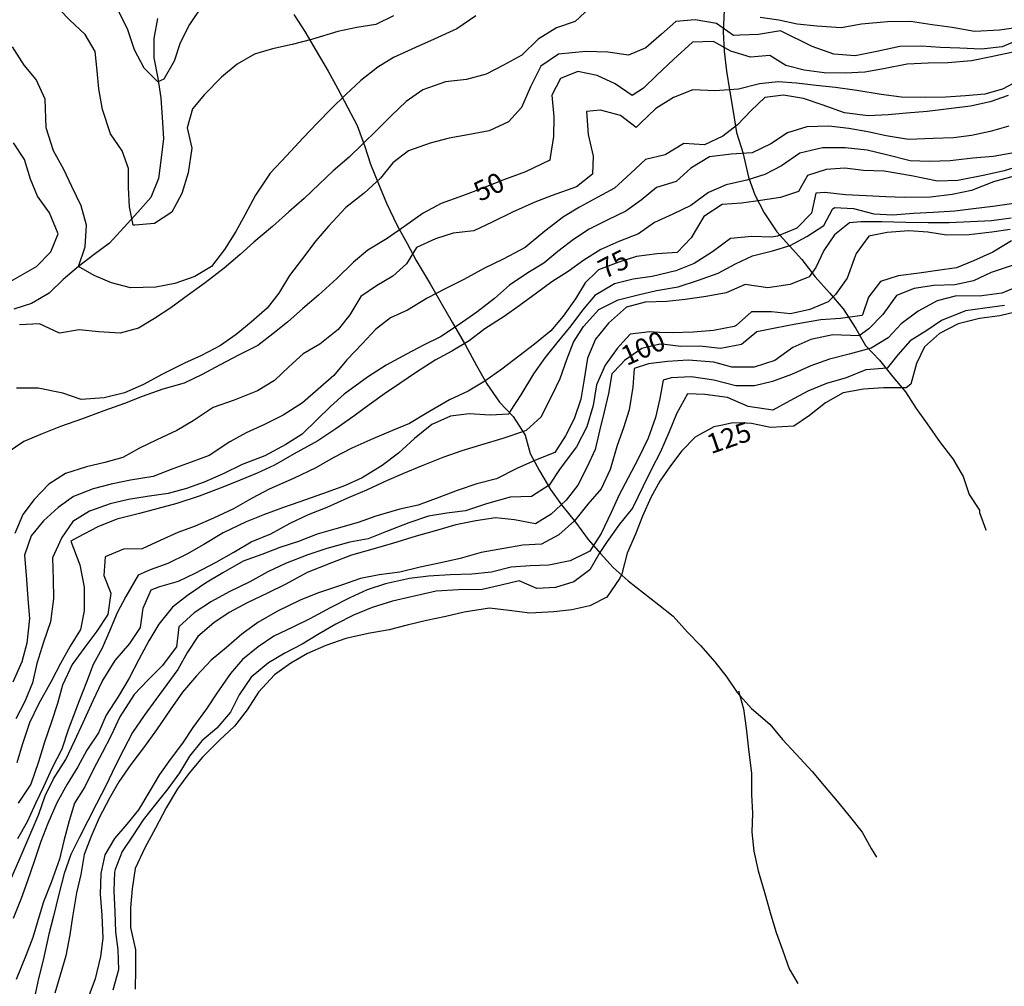
# Model space of a CAD drawing. Extents: x 347721 to 354420, y 7188109 to 7192172.
# Drawn here: x 348465 to 348841, y 7188903 to 7189272 of the extents above; entities that cross this region are included whole.
import ezdxf

# ---------------------------------------------------------------- set-up
doc = ezdxf.new("R2010")
doc.units = 0
doc.header["$MEASUREMENT"] = 0
doc.layers.add('18', color=5, linetype='CONTINUOUS')
doc.layers.add('COTAS', color=1, linetype='CONTINUOUS')
doc.styles.get("Standard").update_dxf_attribs({"font": 'romans.shx'})

msp = doc.modelspace()

# ---------------------------------------------------------------- linework, layer by layer
at = {"layer": '18'}
for points in [[(348733.85, 7189275.67), (348733.52, 7189267.41), (348733.82, 7189260.05), (348734.76, 7189252.44), (348735.83, 7189245.21), (348737.15, 7189237.73), (348738.6, 7189228.98), (348740.94, 7189221.37), (348743.16, 7189211.99), (348745.61, 7189205.28), (348749.09, 7189198.32), (348753.96, 7189191.11), (348758.82, 7189185.81), (348763.43, 7189180.51), (348768.55, 7189173.94), (348774.05, 7189167.88), (348779.3, 7189161.69), (348784.05, 7189154.23), (348787.77, 7189147.78), (348793.14, 7189142.1), (348798.26, 7189135.78), (348803, 7189130.1), (348807.11, 7189123.78), (348811.34, 7189117.84), (348816.21, 7189110.76), (348821.07, 7189104.57), (348825.06, 7189097.74), (348827.26, 7189090.89), (348831.24, 7189084.95), (348831.24, 7189084.06), (348833.7, 7189077.48), (348833.83, 7189077.48)], [(348517.72, 7189272.53), (348516.25, 7189264.9), (348516.3, 7189257.41), (348517.74, 7189249.67), (348518.94, 7189242.19), (348519.49, 7189234.7), (348519.93, 7189226.71), (348519.09, 7189219.34), (348518, 7189211.46), (348515.12, 7189204.2), (348510.21, 7189198.59), (348504.91, 7189192.84), (348499.36, 7189186.84), (348493.55, 7189182.48), (348487.48, 7189177.87), (348481.67, 7189172.89), (348476.37, 7189167.65), (348469.54, 7189163.8), (348462.83, 7189161.59)], [(348569.65, 7189274), (348573.89, 7189267.55), (348578.25, 7189260.09), (348582.75, 7189252.37), (348586.48, 7189245.66), (348590.2, 7189238.7), (348593.81, 7189231.62), (348596.78, 7189223.64), (348598.98, 7189216.92), (348601.69, 7189210.08), (348605.05, 7189201.98), (348609.04, 7189193.5), (348612.9, 7189186.67), (348616.37, 7189180.21), (348621.63, 7189171.23), (348625.74, 7189164.15), (348630.11, 7189156.68), (348635.12, 7189147.83), (348639.36, 7189140.11), (348643.35, 7189133.15), (348648.09, 7189126.2), (348653.33, 7189120.65), (348657.95, 7189113.57), (348659.9, 7189106.6), (348663.38, 7189099.89), (348667.61, 7189092.81), (348671.84, 7189086.99), (348677.09, 7189080.42), (348681.96, 7189073.72), (348686.7, 7189068.42), (348691.56, 7189063.12), (348697.18, 7189057.95), (348703.05, 7189053.42), (348708.92, 7189048.88), (348714.41, 7189044.47), (348719.91, 7189038.41), (348724.77, 7189033.37), (348730.27, 7189027.05), (348734.88, 7189021.24), (348738.86, 7189015.43), (348744.23, 7189009.24), (348751.26, 7189003.32), (348756.12, 7188997.51), (348761.36, 7188991.83), (348767.38, 7188985.26), (348771.98, 7188979.83), (348776.98, 7188973.9), (348782.1, 7188967.71), (348786.45, 7188962.15), (348789.92, 7188955.95), (348791.97, 7188952.54)], [(348739.36, 7189016.07), (348741.18, 7189009.22), (348742.25, 7189001.86), (348743.19, 7188993.74), (348744.27, 7188984.48), (348744.32, 7188976.48), (348744.62, 7188969.38), (348744.41, 7188962.14), (348745.22, 7188954.91), (348746.8, 7188947.43), (348749.13, 7188939.57), (348751.61, 7188930.57), (348753.68, 7188923.85), (348756.27, 7188916.89), (348758.6, 7188910.05), (348761.94, 7188904.35)]]:
    msp.add_lwpolyline(points, dxfattribs=at)
at = {"layer": 'COTAS'}
for points in [[(348607.76, 7189273.48, 30), (348600.92, 7189270.13, 30), (348593.69, 7189269.07, 30), (348586.46, 7189267.5, 30), (348576.45, 7189264.52, 30), (348569.09, 7189262.57, 30), (348561.48, 7189260.87, 30), (348554.64, 7189258.92, 30), (348548.06, 7189255.07, 30), (348542.13, 7189250.08, 30), (348535.56, 7189243.44, 30), (348531.03, 7189238.08, 30), (348529.04, 7189230.83, 30), (348530.75, 7189222.97, 30), (348529.41, 7189213.56, 30), (348526.92, 7189205.67, 30), (348523.16, 7189198.67, 30), (348516.46, 7189194.31, 30), (348508.97, 7189193.63, 30), (348508.33, 7189193.62, 30), (348507.02, 7189200.6, 30), (348506.59, 7189207.96, 30), (348506.54, 7189215.32, 30), (348504.21, 7189222.04, 30), (348499.72, 7189228.48, 30), (348496.74, 7189237.73, 30), (348495.29, 7189245.6, 30), (348494.61, 7189252.57, 30), (348493.93, 7189259.93, 30), (348490.08, 7189266.38, 30), (348484.07, 7189271.93, 30), (348477.04, 7189279.25, 30)], [(348682.54, 7189276.49, 40), (348676.98, 7189271.37, 40), (348669.89, 7189268.92, 40), (348662.93, 7189264.56, 40), (348656.62, 7189258.55, 40), (348649.66, 7189254.7, 40), (348643.08, 7189251.23, 40), (348635.6, 7189249.15, 40), (348627.48, 7189248.33, 40), (348618.86, 7189245.23, 40), (348612.54, 7189240.88, 40), (348606.99, 7189235.51, 40), (348601.31, 7189229.89, 40), (348595.89, 7189224.52, 40), (348590.84, 7189219.54, 40), (348584.65, 7189214.42, 40), (348579.35, 7189209.31, 40), (348573.67, 7189203.81, 40), (348567.73, 7189198.7, 40), (348561.55, 7189193.2, 40), (348554.48, 7189187.19, 40), (348549.17, 7189182.45, 40), (348543.11, 7189177.21, 40), (348535.91, 7189171.71, 40), (348529.46, 7189167.09, 40), (348522.76, 7189162.1, 40), (348516.57, 7189158, 40), (348510.37, 7189154.4, 40), (348503.4, 7189152.46, 40), (348495.27, 7189152.91, 40), (348487.77, 7189153.75, 40), (348480.28, 7189152.44, 40), (348472.64, 7189156.07, 40), (348465.02, 7189155.64, 40)], [(348534.62, 7189277.12, 25), (348529.82, 7189270.24, 25), (348526.3, 7189263.24, 25), (348524.04, 7189256.25, 25), (348520.13, 7189249.38, 25), (348517.73, 7189248.35, 25), (348512.62, 7189253.54, 25), (348508.91, 7189260.5, 25), (348506.34, 7189268.11, 25), (348503, 7189274.95, 25)], [(348639.12, 7189273.55, 35), (348631.92, 7189268.55, 35), (348623.18, 7189264.56, 35), (348616.09, 7189261.47, 35), (348607.73, 7189257.61, 35), (348601.66, 7189253.88, 35), (348595.22, 7189248.77, 35), (348589.54, 7189243.52, 35), (348583.99, 7189238.16, 35), (348578.69, 7189232.66, 35), (348573.26, 7189226.92, 35), (348566.83, 7189220.15, 35), (348560.65, 7189213.51, 35), (348554.99, 7189205.09, 35), (348551.1, 7189197.7, 35), (348547.59, 7189191.2, 35), (348543.19, 7189184.32, 35), (348538.28, 7189177.94, 35), (348531.96, 7189174.09, 35), (348524.23, 7189171.38, 35), (348517, 7189169.94, 35), (348507.35, 7189169.75, 35), (348500.1, 7189171.61, 35), (348493.47, 7189174.48, 35), (348487.48, 7189177.87, 35), (348490.1, 7189185.38, 35), (348490.55, 7189193.64, 35), (348488.6, 7189200.99, 35), (348485, 7189208.46, 35), (348481.91, 7189214.91, 35), (348478.05, 7189222, 35), (348475.2, 7189230.74, 35), (348474.75, 7189241.66, 35), (348471.39, 7189249.25, 35), (348466.79, 7189254.68, 35), (348462.3, 7189261.64, 35)], [(348847.45, 7189264.83, 45), (348839.86, 7189261.61, 45), (348831.99, 7189260.8, 45), (348823.73, 7189261.13, 45), (348816.36, 7189261.46, 45), (348808.99, 7189261.92, 45), (348800.87, 7189261.75, 45), (348792.12, 7189259.91, 45), (348783.87, 7189258.21, 45), (348775.74, 7189258.92, 45), (348767.47, 7189261.79, 45), (348755.36, 7189267.81, 45), (348746.99, 7189266.36, 45), (348739.88, 7189266.06, 45), (348737.47, 7189266.04, 45), (348730.96, 7189270.57, 45), (348722.82, 7189271.92, 45), (348715.46, 7189271.36, 45), (348709.91, 7189266.5, 45), (348703.97, 7189261.26, 45), (348697.39, 7189258.43, 45), (348689.51, 7189259.65, 45), (348681.12, 7189259.85, 45), (348670.71, 7189258.89, 45), (348663.89, 7189254.28, 45), (348660, 7189246.38, 45), (348656.5, 7189238.49, 45), (348651.58, 7189233, 45), (348644.24, 7189229.65, 45), (348636.12, 7189228.08, 45), (348628.89, 7189226.89, 45), (348621.66, 7189224.94, 45), (348613.43, 7189221.96, 45), (348607.49, 7189217.48, 45), (348602.7, 7189211.61, 45), (348596.52, 7189205.86, 45), (348589.57, 7189200.36, 45), (348582.88, 7189193.33, 45), (348578.09, 7189187.72, 45), (348572.55, 7189180.44, 45), (348568.02, 7189174.45, 45), (348564, 7189167.69, 45), (348559.47, 7189161.95, 45), (348553.41, 7189156.71, 45), (348547.72, 7189151.97, 45), (348541.65, 7189147.75, 45), (348534.44, 7189143.89, 45), (348527.98, 7189141.06, 45), (348519.63, 7189136.82, 45), (348512.29, 7189132.83, 45), (348505.07, 7189129.74, 45), (348497.34, 7189127.79, 45), (348488.58, 7189127.1, 45), (348481.58, 7189129.59, 45), (348472.17, 7189131.44, 45), (348463.91, 7189131.51, 45)], [(348846.03, 7189269.01, 40), (348838.92, 7189268.08, 40), (348829.4, 7189267.51, 40), (348820.88, 7189268.98, 40), (348813.26, 7189270.08, 40), (348805, 7189271.29, 40), (348796.11, 7189271.24, 40), (348786.21, 7189270.29, 40), (348778.47, 7189268.97, 40), (348769.19, 7189269.54, 40), (348761.7, 7189270.26, 40), (348754.7, 7189271.86, 40), (348747.58, 7189272.84, 40)], [(348845.25, 7189259.94, 50), (348835.73, 7189257.87, 50), (348828.25, 7189256.31, 50), (348819.23, 7189255.51, 50), (348811.74, 7189255.48, 50), (348803.61, 7189255.06, 50), (348794.6, 7189253.25, 50), (348787.49, 7189251.95, 50), (348780, 7189251.66, 50), (348772, 7189251.75, 50), (348764.37, 7189252.73, 50), (348757.38, 7189254.61, 50), (348751.27, 7189258.39, 50), (348743.9, 7189257.72, 50), (348736.4, 7189259.97, 50), (348729.78, 7189263.75, 50), (348721.78, 7189263.46, 50), (348714.56, 7189256.83, 50), (348708.11, 7189250.84, 50), (348703.05, 7189245.86, 50), (348698.75, 7189243.05, 50), (348692.25, 7189247.59, 50), (348685.38, 7189250.74, 50), (348678, 7189252.23, 50), (348671.41, 7189249.53, 50), (348668.14, 7189243.17, 50), (348668.81, 7189234.92, 50), (348668.71, 7189227.43, 50), (348667.48, 7189219.43, 50), (348667.35, 7189218.41, 50), (348658.1, 7189213.93, 50), (348649.37, 7189210.85, 50), (348649.35, 7189210.85, 50), (348640.73, 7189207.38, 50), (348637.09, 7189205.99, 50), (348634.01, 7189204.81, 50), (348625.89, 7189201.86, 50), (348619.05, 7189198.27, 50), (348612.08, 7189193.29, 50), (348605.24, 7189188.56, 50), (348597.9, 7189184.09, 50), (348592.45, 7189179.49, 50), (348586.13, 7189173.37, 50), (348579.05, 7189167, 50), (348573.1, 7189161.89, 50), (348567.28, 7189156.66, 50), (348561.71, 7189152.19, 50), (348555.88, 7189147.72, 50), (348548.79, 7189144.14, 50), (348541.31, 7189140.3, 50), (348534.72, 7189136.71, 50), (348527.88, 7189133.38, 50), (348519.76, 7189131.06, 50), (348511.77, 7189128.36, 50), (348505.05, 7189125.67, 50), (348497.18, 7189122.84, 50), (348489.07, 7189119.76, 50), (348480.7, 7189116.8, 50), (348473.72, 7189114.11, 50), (348466.62, 7189111.15, 50), (348460.29, 7189106.81, 50)], [(348848.19, 7189249.86, 55), (348840.09, 7189245.49, 55), (348833.24, 7189243.67, 55), (348825.88, 7189242.99, 55), (348818.39, 7189242.43, 55), (348810.65, 7189242.38, 55), (348801.5, 7189242.45, 55), (348793.75, 7189243.54, 55), (348784.47, 7189245.01, 55), (348776.33, 7189246.1, 55), (348768.96, 7189246.94, 55), (348761.46, 7189247.78, 55), (348754.47, 7189248.38, 55), (348747.37, 7189247.57, 55), (348739.38, 7189245.49, 55), (348730.37, 7189244.92, 55), (348721.86, 7189245.25, 55), (348714.51, 7189242.28, 55), (348707.81, 7189238.18, 55), (348701.75, 7189232.43, 55), (348700.23, 7189230.89, 55), (348694.36, 7189235.43, 55), (348686.73, 7189237.54, 55), (348681.27, 7189236.99, 55), (348681.96, 7189228.24, 55), (348683.92, 7189220, 55), (348683.59, 7189213.14, 55), (348677.52, 7189208.28, 55), (348668.27, 7189204.92, 55), (348661.56, 7189202.46, 55), (348653.08, 7189198.6, 55), (348645.36, 7189194.74, 55), (348638.39, 7189191.52, 55), (348630.52, 7189190.59, 55), (348623.68, 7189188.38, 55), (348616.46, 7189185.16, 55), (348612.69, 7189178.92, 55), (348607.39, 7189174.19, 55), (348601.19, 7189170.47, 55), (348595.25, 7189166.49, 55), (348590.98, 7189159.48, 55), (348586.57, 7189153.87, 55), (348579.62, 7189148.24, 55), (348573.3, 7189144.52, 55), (348567.74, 7189139.66, 55), (348562.31, 7189134.42, 55), (348555.86, 7189130.44, 55), (348546.87, 7189126.96, 55), (348538.89, 7189124.11, 55), (348531.3, 7189118.99, 55), (348524.98, 7189115.27, 55), (348517.38, 7189111.79, 55), (348510.8, 7189108.57, 55), (348504.47, 7189104.98, 55), (348497.62, 7189103.16, 55), (348490.52, 7189101.46, 55), (348482.54, 7189098.87, 55), (348476.22, 7189094.9, 55), (348470.67, 7189089.02, 55), (348466.26, 7189083.28, 55), (348463.26, 7189076.02, 55)], [(348842.26, 7189243.09, 60), (348835.29, 7189240.63, 60), (348827.81, 7189239.06, 60), (348818.55, 7189237.86, 60), (348811.32, 7189237.05, 60), (348803.45, 7189236.37, 60), (348796.47, 7189235.69, 60), (348788.85, 7189235.39, 60), (348779.82, 7189236.47, 60), (348771.3, 7189239.59, 60), (348764.17, 7189241.96, 60), (348756.54, 7189243.18, 60), (348749.31, 7189242.38, 60), (348744.13, 7189237.39, 60), (348738.96, 7189231.9, 60), (348733.4, 7189227.55, 60), (348726.31, 7189224.33, 60), (348718.43, 7189224.79, 60), (348711.35, 7189220.42, 60), (348703.87, 7189218.73, 60), (348698.19, 7189213.49, 60), (348692, 7189207.73, 60), (348685.68, 7189204.27, 60), (348678.72, 7189200.54, 60), (348672.52, 7189196.82, 60), (348665.44, 7189191.31, 60), (348657.99, 7189185.17, 60), (348649.51, 7189180.68, 60), (348642.42, 7189177.2, 60), (348634.58, 7189172.96, 60), (348627.61, 7189169.49, 60), (348620.53, 7189165.77, 60), (348613.06, 7189161.27, 60), (348606.61, 7189158.31, 60), (348600.79, 7189153.83, 60), (348595.88, 7189148.47, 60), (348589.95, 7189142.34, 60), (348584.91, 7189136.34, 60), (348578.97, 7189131.1, 60), (348573.04, 7189125.85, 60), (348565.58, 7189121.24, 60), (348558.49, 7189117.64, 60), (348551.52, 7189114.42, 60), (348545.32, 7189110.95, 60), (348537.36, 7189105.82, 60), (348530.52, 7189103.24, 60), (348523.55, 7189100.66, 60), (348515.95, 7189097.81, 60), (348507.32, 7189096.36, 60), (348499.96, 7189094.92, 60), (348493.12, 7189093.1, 60), (348485.65, 7189090.13, 60), (348479.83, 7189085.91, 60), (348474.15, 7189080.92, 60), (348469.49, 7189075.18, 60), (348466.87, 7189067.8, 60), (348467.69, 7189058.53, 60), (348468.25, 7189051.17, 60), (348468.81, 7189043.68, 60), (348467.85, 7189034.16, 60), (348465.87, 7189027.16, 60), (348462.49, 7189019.39, 60)], [(348842.47, 7189231.41, 65), (348835.37, 7189229.33, 65), (348828.27, 7189227.89, 65), (348821.29, 7189226.96, 65), (348813.54, 7189226.66, 65), (348804.15, 7189226.34, 65), (348795.63, 7189227.69, 65), (348788.63, 7189229.29, 65), (348781.39, 7189230.52, 65), (348773.76, 7189231.36, 65), (348765.38, 7189231.18, 65), (348758.03, 7189228.85, 65), (348751.71, 7189224.62, 65), (348744.49, 7189221.27, 65), (348736.5, 7189220.71, 65), (348728.25, 7189219.77, 65), (348721.16, 7189215.41, 65), (348715.48, 7189210.29, 65), (348708, 7189207.96, 65), (348702.19, 7189203.23, 65), (348696.38, 7189199, 65), (348689.42, 7189195.66, 65), (348682.33, 7189192.18, 65), (348676.39, 7189188.21, 65), (348670.45, 7189183.6, 65), (348665.02, 7189179.12, 65), (348658.94, 7189175.53, 65), (348651.99, 7189170.79, 65), (348646.18, 7189165.67, 65), (348639.48, 7189160.43, 65), (348632.78, 7189155.81, 65), (348625.58, 7189151.07, 65), (348619.12, 7189147.85, 65), (348612.67, 7189144.39, 65), (348604.95, 7189140.27, 65), (348597.74, 7189135.66, 65), (348588.89, 7189129.25, 65), (348583.71, 7189124.52, 65), (348578.54, 7189119.54, 65), (348572.86, 7189113.92, 65), (348566.67, 7189109.94, 65), (348558.57, 7189105.7, 65), (348549.95, 7189102.35, 65), (348542.74, 7189098.75, 65), (348535.52, 7189095.65, 65), (348528.68, 7189093.2, 65), (348521.7, 7189091.25, 65), (348513.71, 7189090.18, 65), (348506.61, 7189088.99, 65), (348499.63, 7189087.3, 65), (348491.78, 7189084.58, 65), (348485.33, 7189080.61, 65), (348481.18, 7189074.49, 65), (348477.67, 7189066.72, 65), (348477.85, 7189058.6, 65), (348478.03, 7189051.23, 65), (348476.82, 7189042.34, 65), (348474.2, 7189034.58, 65), (348471.59, 7189026.44, 65), (348469.98, 7189019.06, 65), (348467.11, 7189011.93, 65), (348463.6, 7189005.31, 65)], [(348461.74, 7189172.25, 40), (348471.48, 7189177.9, 40), (348477.03, 7189183.52, 40), (348479.78, 7189190.4, 40), (348476.43, 7189198.37, 40), (348471.94, 7189204.69, 40), (348469.23, 7189211.15, 40), (348466.89, 7189218.75, 40), (348462.79, 7189225.08, 40)], [(348844.31, 7189221.26, 70), (348836.45, 7189219.82, 70), (348828.7, 7189219.26, 70), (348820.08, 7189218.19, 70), (348812.2, 7189217.89, 70), (348804.84, 7189218.22, 70), (348795.8, 7189220.45, 70), (348788.43, 7189222.31, 70), (348780.04, 7189223.14, 70), (348771.4, 7189223.09, 70), (348762.78, 7189221.13, 70), (348755.7, 7189216.26, 70), (348749.37, 7189212.92, 70), (348742.53, 7189210.85, 70), (348734.67, 7189209.02, 70), (348727.83, 7189206.06, 70), (348721.13, 7189201.19, 70), (348714.29, 7189197.84, 70), (348707.33, 7189194.63, 70), (348701.14, 7189190.4, 70), (348693.66, 7189187.43, 70), (348686.82, 7189184.34, 70), (348680.25, 7189180.36, 70), (348674.31, 7189176.01, 70), (348668.11, 7189172.03, 70), (348662.3, 7189167.68, 70), (348655.6, 7189162.94, 70), (348649.91, 7189158.84, 70), (348642.57, 7189154.1, 70), (348636.51, 7189149.49, 70), (348629.93, 7189145.64, 70), (348623.6, 7189142.17, 70), (348616.52, 7189137.55, 70), (348610.07, 7189133.32, 70), (348604.26, 7189129.35, 70), (348598.44, 7189125.12, 70), (348592.63, 7189120.77, 70), (348585.68, 7189116.03, 70), (348578.85, 7189111.42, 70), (348569.86, 7189106.41, 70), (348562.27, 7189102.17, 70), (348555.69, 7189099.08, 70), (348549.23, 7189096.37, 70), (348542.64, 7189093.67, 70), (348533.52, 7189090.31, 70), (348525.03, 7189087.46, 70), (348517.93, 7189085.64, 70), (348510.83, 7189083.69, 70), (348502.21, 7189081.48, 70), (348494.86, 7189078.64, 70), (348487.14, 7189074.53, 70), (348484.61, 7189073.11, 70), (348487.98, 7189064.12, 70), (348489.68, 7189055.62, 70), (348489.74, 7189046.61, 70), (348488.26, 7189039.49, 70), (348484.37, 7189033.12, 70), (348480.6, 7189026.49, 70), (348477.22, 7189019.87, 70), (348472.32, 7189010.95, 70), (348468.81, 7189003.82, 70), (348466.07, 7188995.42, 70), (348463.96, 7188988.55, 70)], [(348847.72, 7189216.54, 75), (348840.62, 7189214.35, 75), (348833.26, 7189212.67, 75), (348822.98, 7189210.72, 75), (348815.24, 7189210.43, 75), (348805.32, 7189212.42, 75), (348794.9, 7189214.28, 75), (348787.02, 7189214.5, 75), (348779.9, 7189215.35, 75), (348772.79, 7189214.94, 75), (348765.69, 7189212.62, 75), (348762.16, 7189206.52, 75), (348755.31, 7189204.2, 75), (348747.69, 7189203.02, 75), (348740.46, 7189202.1, 75), (348733.09, 7189201.56, 75), (348726.13, 7189196.96, 75), (348721.21, 7189188.82, 75), (348715.9, 7189183.21, 75), (348708.28, 7189182.67, 75), (348700.41, 7189181.74, 75), (348697.25, 7189180.72, 75), (348693.69, 7189179.56, 75), (348685.95, 7189176.6, 75), (348685.02, 7189175.71, 75), (348680.77, 7189171.63, 75), (348677.11, 7189165.52, 75), (348672.44, 7189158.9, 75), (348667.76, 7189153.29, 75), (348661.43, 7189148.31, 75), (348655.48, 7189143.72, 75), (348649.03, 7189138.74, 75), (348642.57, 7189134.14, 75), (348636.23, 7189130.3, 75), (348629.01, 7189126.97, 75), (348620.52, 7189122.11, 75), (348613.81, 7189118.02, 75), (348607.34, 7189115.32, 75), (348599.86, 7189112.12, 75), (348591.75, 7189108.53, 75), (348584.65, 7189104.94, 75), (348578.06, 7189101.11, 75), (348569.57, 7189097.01, 75), (348560.31, 7189092.9, 75), (348553.72, 7189089.57, 75), (348546.63, 7189085.48, 75), (348539.02, 7189081.89, 75), (348532.05, 7189078.82, 75), (348525.45, 7189076.37, 75), (348518.74, 7189073.43, 75), (348511.76, 7189070.22, 75), (348504.65, 7189070.06, 75), (348497.68, 7189067.11, 75), (348497.2, 7189060, 75), (348499.9, 7189053.29, 75), (348498.66, 7189045.16, 75), (348494.5, 7189038.79, 75), (348489.95, 7189032.68, 75), (348485.15, 7189026.05, 75), (348481.38, 7189018.17, 75), (348479.5, 7189011.18, 75), (348477.25, 7189004.18, 75), (348474.61, 7188996.43, 75), (348472.23, 7188988.93, 75), (348469.35, 7188980.41, 75), (348464.55, 7188973.15, 75)], [(348845.89, 7189212.77, 80), (348836.64, 7189210.17, 80), (348828.15, 7189206.82, 80), (348820.79, 7189205.37, 80), (348812.55, 7189204.31, 80), (348802.64, 7189204.24, 80), (348795.53, 7189204.45, 80), (348788.03, 7189204.78, 80), (348780.16, 7189205.24, 80), (348772.28, 7189206.08, 80), (348768.85, 7189205.81, 80), (348767.12, 7189198.18, 80), (348761.57, 7189192.56, 80), (348754.23, 7189189.46, 80), (348751.94, 7189189.07, 80), (348744.45, 7189189.27, 80), (348736.32, 7189188.59, 80), (348729.37, 7189183.47, 80), (348722.42, 7189178.98, 80), (348715.45, 7189176.27, 80), (348706.32, 7189174.05, 80), (348699.09, 7189172.99, 80), (348691.99, 7189171.3, 80), (348684.53, 7189166.8, 80), (348679.86, 7189161.19, 80), (348675.33, 7189155.19, 80), (348670.04, 7189148.81, 80), (348665.38, 7189143.07, 80), (348661.1, 7189136.95, 80), (348656.33, 7189128.92, 80), (348652.18, 7189122.67, 80), (348651.68, 7189121.52, 80), (348644.57, 7189121.23, 80), (348636.56, 7189121.68, 80), (348629.46, 7189120.75, 80), (348622.37, 7189117.66, 80), (348615.67, 7189112.28, 80), (348609.61, 7189106.66, 80), (348603.42, 7189101.92, 80), (348595.7, 7189097.3, 80), (348588.99, 7189094.21, 80), (348582.41, 7189091.76, 80), (348572.02, 7189088.14, 80), (348565.3, 7189085.81, 80), (348558.46, 7189083.23, 80), (348551.49, 7189080.52, 80), (348542.76, 7189076.27, 80), (348535.29, 7189071.91, 80), (348528.84, 7189068.19, 80), (348521.63, 7189064.59, 80), (348514.91, 7189062.13, 80), (348510.23, 7189060.2, 80), (348505.58, 7189052.04, 80), (348502.32, 7189045.8, 80), (348499.32, 7189038.8, 80), (348496.57, 7189032.31, 80), (348493.18, 7189026.06, 80), (348490.55, 7189019.32, 80), (348487.81, 7189012.19, 80), (348483.56, 7189001.12, 80), (348481.2, 7188993.74, 80), (348477.31, 7188986.35, 80), (348474.18, 7188979.48, 80), (348471.17, 7188973.11, 80), (348467.92, 7188966.1, 80), (348464.28, 7188959.61, 80)], [(348461.46, 7188943.59, 85), (348465.21, 7188952.38, 85), (348469.47, 7188962.18, 85), (348472.34, 7188969.05, 85), (348474.84, 7188976.05, 85), (348477.97, 7188982.42, 85), (348482.75, 7188989.81, 85), (348486.13, 7188997.07, 85), (348489.26, 7189003.95, 85), (348493.14, 7189012.35, 85), (348496.52, 7189019.61, 85), (348501.55, 7189027.64, 85), (348507.09, 7189034.15, 85), (348511.12, 7189040.14, 85), (348512.21, 7189047.51, 85), (348515.22, 7189054.52, 85), (348518.51, 7189055.81, 85), (348525.73, 7189057.88, 85), (348532.06, 7189060.97, 85), (348540.04, 7189065.08, 85), (348546.74, 7189068.93, 85), (348553.45, 7189072.91, 85), (348560.92, 7189075.88, 85), (348568.26, 7189079.99, 85), (348575.22, 7189083.33, 85), (348582.44, 7189086.05, 85), (348590.29, 7189089.65, 85), (348597.51, 7189092.74, 85), (348605.11, 7189096.22, 85), (348611.69, 7189099.05, 85), (348618.41, 7189101.89, 85), (348626.64, 7189105.12, 85), (348633.86, 7189107.7, 85), (348640.96, 7189109.9, 85), (348649.58, 7189112.37, 85), (348657.81, 7189115.22, 85), (348658.45, 7189115.47, 85), (348664, 7189120.59, 85), (348668.14, 7189128.61, 85), (348671.27, 7189135.11, 85), (348673.89, 7189142.36, 85), (348676.39, 7189148.98, 85), (348680.16, 7189154.97, 85), (348686.09, 7189161.48, 85), (348693.43, 7189165.21, 85), (348701.03, 7189167.04, 85), (348708.01, 7189168.73, 85), (348716.25, 7189170.18, 85), (348724.11, 7189172.64, 85), (348731.59, 7189175.35, 85), (348738.17, 7189178.95, 85), (348744.62, 7189181.91, 85), (348752.23, 7189183.86, 85), (348759.07, 7189185.94, 85), (348765.4, 7189189.28, 85), (348771.85, 7189193.51, 85), (348775.24, 7189199.75, 85), (348776, 7189200.39, 85), (348783.24, 7189200.06, 85), (348791, 7189197.95, 85), (348798.24, 7189197.61, 85), (348806.11, 7189198.17, 85), (348813.6, 7189198.6, 85), (348821.85, 7189199.16, 85), (348828.96, 7189199.96, 85), (348836.32, 7189200.9, 85), (348844.31, 7189202.09, 85)], [(348843.33, 7189196.37, 90), (348835.85, 7189195.31, 90), (348827.85, 7189194.88, 90), (348819.72, 7189194.57, 90), (348811.72, 7189194.52, 90), (348803.21, 7189194.72, 90), (348793.94, 7189194.92, 90), (348785.94, 7189194.87, 90), (348781.62, 7189194.59, 90), (348775.94, 7189189.98, 90), (348771.91, 7189183.99, 90), (348768.78, 7189177.49, 90), (348766.27, 7189173.92, 90), (348759.05, 7189170.96, 90), (348750.55, 7189169.76, 90), (348741.9, 7189170.98, 90), (348734.56, 7189167.88, 90), (348726.95, 7189166.44, 90), (348718.95, 7189165.24, 90), (348711.97, 7189164.57, 90), (348703.72, 7189164.26, 90), (348696.62, 7189162.31, 90), (348689.68, 7189156.3, 90), (348684.76, 7189150.17, 90), (348681.76, 7189142.92, 90), (348680.42, 7189134.91, 90), (348679.2, 7189127.29, 90), (348676.58, 7189119.78, 90), (348673.32, 7189113.28, 90), (348669.3, 7189106.91, 90), (348661.82, 7189104.07, 90), (348654.73, 7189100.85, 90), (348647.01, 7189096.86, 90), (348639.53, 7189095.04, 90), (348631.93, 7189092.45, 90), (348624.96, 7189089.74, 90), (348617.11, 7189086.9, 90), (348610.13, 7189085.33, 90), (348601.01, 7189082.61, 90), (348594.16, 7189080.28, 90), (348585.67, 7189077.81, 90), (348578.57, 7189075.74, 90), (348571.48, 7189073.03, 90), (348564.38, 7189070.7, 90), (348557.42, 7189067.99, 90), (348550.32, 7189065.53, 90), (348542.6, 7189061.04, 90), (348536.03, 7189057.06, 90), (348529.07, 7189052.44, 90), (348523.39, 7189047.97, 90), (348518.22, 7189041.46, 90), (348514.33, 7189035.08, 90), (348510.56, 7189027.95, 90), (348506.8, 7189020.82, 90), (348502.78, 7189014.06, 90), (348498.13, 7189006.8, 90), (348495.13, 7189000.05, 90), (348490.72, 7188993.42, 90), (348487.21, 7188987.05, 90), (348483.19, 7188980.42, 90), (348479.3, 7188973.29, 90), (348475.8, 7188965.39, 90), (348473.17, 7188958.52, 90), (348470.56, 7188950.89, 90), (348468.07, 7188943.63, 90), (348465.7, 7188936.89, 90), (348462.57, 7188929.25, 90)], [(348842.98, 7189192.05, 95), (348836, 7189191, 95), (348827.37, 7189189.92, 95), (348818.61, 7189189.87, 95), (348811.49, 7189190.97, 95), (348804.25, 7189191.43, 95), (348796, 7189190.87, 95), (348789.02, 7189189.43, 95), (348784.24, 7189182.8, 95), (348783.49, 7189180.76, 95), (348780.75, 7189173.38, 95), (348776.34, 7189167.26, 95), (348773.57, 7189164.45, 95), (348766.47, 7189161.48, 95), (348759.12, 7189159.78, 95), (348751.87, 7189160.63, 95), (348744.26, 7189160.58, 95), (348738.45, 7189155.34, 95), (348737.69, 7189154.95, 95), (348729.82, 7189153.51, 95), (348722.08, 7189152.82, 95), (348713.96, 7189152.52, 95), (348709.13, 7189152.77, 95), (348705.19, 7189152.97, 95), (348703.49, 7189152.75, 95), (348697.96, 7189152.03, 95), (348695.36, 7189149.21, 95), (348693.04, 7189146.67, 95), (348692.38, 7189145.74, 95), (348688.51, 7189140.29, 95), (348685.13, 7189132.78, 95), (348683.91, 7189124.9, 95), (348681.43, 7189116.76, 95), (348677.54, 7189109.12, 95), (348671.24, 7189100.83, 95), (348667.09, 7189094.45, 95), (348660.39, 7189090.22, 95), (348652.27, 7189089.91, 95), (348643.14, 7189087.32, 95), (348635.16, 7189084.73, 95), (348628.05, 7189083.79, 95), (348621.07, 7189082.61, 95), (348613.6, 7189080.15, 95), (348604.98, 7189076.79, 95), (348598.02, 7189073.96, 95), (348591.04, 7189072.77, 95), (348582.29, 7189070.3, 95), (348575.07, 7189067.97, 95), (348566.46, 7189064.62, 95), (348559.75, 7189061.4, 95), (348552.91, 7189057.55, 95), (348545.06, 7189053.82, 95), (348538.23, 7189050.09, 95), (348531.66, 7189045.73, 95), (348525.85, 7189040.49, 95), (348524.88, 7189032.87, 95), (348519.47, 7189025.59, 95), (348513.92, 7189020.1, 95), (348508.75, 7189014.61, 95), (348503.34, 7189006.07, 95), (348499.96, 7188998.94, 95), (348496.57, 7188992.44, 95), (348493.19, 7188986.2, 95), (348489.93, 7188979.45, 95), (348486.03, 7188973.2, 95), (348483.92, 7188966.46, 95), (348481.94, 7188958.83, 95), (348480.33, 7188951.84, 95), (348477.09, 7188942.93, 95), (348474.21, 7188935.55, 95), (348472.1, 7188928.8, 95), (348470.11, 7188921.94, 95), (348467.62, 7188915.32, 95), (348463.74, 7188905.9, 95)], [(348843.53, 7189187.7, 100), (348836.31, 7189183.36, 100), (348828.96, 7189180.02, 100), (348822.49, 7189177.33, 100), (348815.25, 7189176.41, 100), (348808.27, 7189175.36, 100), (348800.28, 7189174.31, 100), (348793.43, 7189172.12, 100), (348788.88, 7189166.14, 100), (348786.62, 7189159.4, 100), (348786.37, 7189159.14, 100), (348778.25, 7189158.09, 100), (348770.75, 7189157.55, 100), (348761.23, 7189155.86, 100), (348753.37, 7189154.3, 100), (348746.26, 7189153, 100), (348740.44, 7189148.15, 100), (348732.44, 7189146.59, 100), (348724.56, 7189147.45, 100), (348717.32, 7189147.42, 100), (348711.17, 7189148.07, 100), (348709.32, 7189148.27, 100), (348702.47, 7189146.59, 100), (348695.88, 7189141.99, 100), (348694.59, 7189140.66, 100), (348690.95, 7189136.89, 100), (348689.71, 7189129.4, 100), (348688.09, 7189122.41, 100), (348686.34, 7189115.16, 100), (348684.6, 7189108.05, 100), (348681.45, 7189101.18, 100), (348678.05, 7189094.43, 100), (348673.63, 7189088.7, 100), (348667.81, 7189083.47, 100), (348661.86, 7189079.76, 100), (348653.85, 7189081.25, 100), (348646.6, 7189081.98, 100), (348639.11, 7189080.93, 100), (348631.5, 7189079.38, 100), (348623.25, 7189076.93, 100), (348616.4, 7189075, 100), (348608.92, 7189072.68, 100), (348601.56, 7189070.61, 100), (348591.67, 7189067.78, 100), (348584.44, 7189064.95, 100), (348574.8, 7189061.23, 100), (348566.57, 7189056.75, 100), (348559.59, 7189053.29, 100), (348551.86, 7189049.58, 100), (348545.02, 7189045.87, 100), (348539.19, 7189041.91, 100), (348532.99, 7189036.8, 100), (348529.08, 7189030.82, 100), (348525.43, 7189024.2, 100), (348521.26, 7189018.47, 100), (348517.09, 7189012.74, 100), (348512.55, 7189006.62, 100), (348508.13, 7189000.13, 100), (348504.73, 7188993.51, 100), (348501.45, 7188987.03, 100), (348498.18, 7188980.28, 100), (348494.4, 7188972.9, 100), (348491.13, 7188966.42, 100), (348487.85, 7188960.18, 100), (348484.58, 7188953.57, 100), (348482.07, 7188946.32, 100), (348480.07, 7188938.44, 100), (348477.95, 7188930.05, 100), (348476.2, 7188923.19, 100), (348474.08, 7188913.28, 100), (348472.21, 7188906.29, 100), (348470.71, 7188899.17, 100)], [(348843.7, 7189178.22, 105), (348835.72, 7189175.63, 105), (348829.01, 7189172.41, 105), (348821.91, 7189170.85, 105), (348813.78, 7189170.67, 105), (348806.3, 7189169.48, 105), (348799.59, 7189166.77, 105), (348794.43, 7189159.63, 105), (348789, 7189154.13, 105), (348785.34, 7189151.44, 105), (348775.3, 7189151.76, 105), (348766.93, 7189150.06, 105), (348760.09, 7189146.97, 105), (348753.14, 7189141.97, 105), (348745.28, 7189139.51, 105), (348736.77, 7189139.46, 105), (348729.9, 7189141.44, 105), (348720.12, 7189142.14, 105), (348712.25, 7189141.71, 105), (348705.02, 7189140.78, 105), (348699.57, 7189138.97, 105), (348698.98, 7189131.85, 105), (348697.64, 7189123.21, 105), (348695.4, 7189116.34, 105), (348693.03, 7189109.6, 105), (348690.42, 7189100.44, 105), (348686.92, 7189093.05, 105), (348681.87, 7189087.18, 105), (348676.71, 7189080.93, 105), (348670.77, 7189075.56, 105), (348664.19, 7189071.96, 105), (348657.09, 7189071.54, 105), (348649.85, 7189070.35, 105), (348641.1, 7189068.77, 105), (348633.12, 7189066.56, 105), (348625.76, 7189064.86, 105), (348617.9, 7189063.16, 105), (348610.16, 7189061.34, 105), (348602.17, 7189060.27, 105), (348595.07, 7189058.83, 105), (348587.84, 7189056.37, 105), (348578.72, 7189053.27, 105), (348572.14, 7189050.56, 105), (348563.4, 7189046.44, 105), (348555.94, 7189042.08, 105), (348549.87, 7189037.59, 105), (348543.93, 7189032.61, 105), (348538.12, 7189027.74, 105), (348532.57, 7189021.74, 105), (348527.15, 7189015.49, 105), (348522.5, 7189008.73, 105), (348517.34, 7189001.2, 105), (348512.31, 7188994.32, 105), (348507.52, 7188987.94, 105), (348502.87, 7188981.31, 105), (348499.35, 7188975.06, 105), (348495.47, 7188967.55, 105), (348492.21, 7188960.16, 105), (348489.72, 7188953.55, 105), (348488.37, 7188945.92, 105), (348486.76, 7188938.93, 105), (348485.3, 7188929.9, 105), (348484.2, 7188922.91, 105), (348482.73, 7188914.91, 105), (348480.49, 7188907.53, 105), (348478.51, 7188900.66, 105)], [(348847.82, 7189171.01, 110), (348839.84, 7189167.66, 110), (348832.1, 7189166.72, 110), (348821.94, 7189166.53, 110), (348815.09, 7189164.84, 110), (348807.88, 7189160.85, 110), (348801.43, 7189155.99, 110), (348796.39, 7189150.62, 110), (348789.94, 7189146.78, 110), (348781.57, 7189144.44, 110), (348774.09, 7189142.49, 110), (348766.87, 7189140.03, 110), (348759.52, 7189136.68, 110), (348752.3, 7189133.97, 110), (348745.46, 7189132.4, 110), (348738.34, 7189132.36, 110), (348729.95, 7189134.59, 110), (348721.3, 7189135.8, 110), (348713.69, 7189135.37, 110), (348710.52, 7189134.47, 110), (348709.29, 7189127.48, 110), (348707.69, 7189120.23, 110), (348704.82, 7189112.47, 110), (348701.06, 7189104.57, 110), (348697.17, 7189097.31, 110), (348693.79, 7189090.81, 110), (348690.78, 7189084.06, 110), (348686.9, 7189076.04, 110), (348682.63, 7189069.28, 110), (348682.12, 7189069.03, 110), (348675.16, 7189065.68, 110), (348666.91, 7189063.98, 110), (348659.8, 7189063.68, 110), (348652.57, 7189063.25, 110), (348645.09, 7189061.3, 110), (348637.6, 7189060.49, 110), (348629.35, 7189060.31, 110), (348621.1, 7189059.75, 110), (348613.86, 7189058.82, 110), (348604.61, 7189056.86, 110), (348597.64, 7189054.53, 110), (348591.05, 7189051.57, 110), (348583.58, 7189047.71, 110), (348575.74, 7189043.47, 110), (348569.28, 7189040.26, 110), (348562.07, 7189036.91, 110), (348556.12, 7189032.81, 110), (348550.06, 7189027.95, 110), (348545.52, 7189022.59, 110), (348540.36, 7189015.19, 110), (348536.34, 7189009.2, 110), (348531.18, 7189002.05, 110), (348527.16, 7188996.06, 110), (348522.5, 7188989.81, 110), (348518.47, 7188984.07, 110), (348514.7, 7188977.95, 110), (348510.43, 7188970.69, 110), (348506.02, 7188965.2, 110), (348501.23, 7188959.71, 110), (348497.59, 7188953.47, 110), (348495.99, 7188946.35, 110), (348495.78, 7188938.48, 110), (348496.47, 7188930.48, 110), (348496.78, 7188921.72, 110), (348495.94, 7188914.73, 110), (348493.84, 7188906.22, 110), (348491.09, 7188898.71, 110)], [(348840.78, 7189163.05, 115), (348833.35, 7189162.04, 115), (348825.93, 7189161.02, 115), (348816.82, 7189157.31, 115), (348811.23, 7189153.51, 115), (348804.78, 7189149.54, 115), (348800.11, 7189144.17, 115), (348796.08, 7189139.07, 115), (348787.96, 7189138.51, 115), (348780.36, 7189135.41, 115), (348772.88, 7189133.21, 115), (348765.79, 7189130.37, 115), (348758.96, 7189126.65, 115), (348752.38, 7189123.05, 115), (348742.97, 7189124.51, 115), (348735.07, 7189127.89, 115), (348726.43, 7189129.11, 115), (348719.82, 7189129.32, 115), (348715.68, 7189121.68, 115), (348712.81, 7189114.8, 115), (348709.55, 7189107.16, 115), (348706.17, 7189100.54, 115), (348702.91, 7189094.04, 115), (348698.9, 7189085.77, 115), (348693.86, 7189079.64, 115), (348689.21, 7189073.01, 115), (348686.44, 7189068.8, 115), (348682.55, 7189062.17, 115), (348676.48, 7189057.57, 115), (348669.51, 7189055.49, 115), (348662.4, 7189055.06, 115), (348655.65, 7189057.94, 115), (348648.8, 7189056.37, 115), (348641.58, 7189054.68, 115), (348632.56, 7189054.62, 115), (348623.93, 7189054.06, 115), (348615.05, 7189051.97, 115), (348607.32, 7189050.27, 115), (348599.58, 7189047.81, 115), (348592.49, 7189044.85, 115), (348585.66, 7189041.5, 115), (348579.33, 7189037.78, 115), (348572.88, 7189033.8, 115), (348566.3, 7189030.46, 115), (348559.97, 7189026.74, 115), (348553.41, 7189021.24, 115), (348548.88, 7189014.48, 115), (348545.49, 7189007.86, 115), (348540.32, 7189001.86, 115), (348534.52, 7188997, 115), (348529.85, 7188991.13, 115), (348526.09, 7188984.75, 115), (348521.55, 7188978.63, 115), (348517.02, 7188972.89, 115), (348512.23, 7188966.89, 115), (348508.08, 7188960.65, 115), (348504.19, 7188954.78, 115), (348501.56, 7188947.91, 115), (348501.32, 7188946.89, 115), (348500.98, 7188939.78, 115), (348501.42, 7188931.78, 115), (348501.59, 7188924.17, 115), (348502.53, 7188917.19, 115), (348502.83, 7188909.57, 115), (348500.6, 7188901.81, 115)], [(348845.85, 7189160.71, 120), (348839, 7189159.02, 120), (348831.23, 7189158.06, 120), (348823.13, 7189156.03, 120), (348816.05, 7189152.32, 120), (348810.31, 7189147.26, 120), (348807.27, 7189140.85, 120), (348805.01, 7189133.03, 120), (348803.24, 7189131.62, 120), (348794.61, 7189131.57, 120), (348786.99, 7189131.14, 120), (348779.26, 7189129.69, 120), (348772.55, 7189125.84, 120), (348766.36, 7189121.11, 120), (348760.42, 7189117.01, 120), (348751.53, 7189116.44, 120), (348744.28, 7189118.05, 120), (348742.28, 7189118.11, 120), (348737.17, 7189118.26, 120), (348733.25, 7189117.41, 120), (348729.94, 7189116.69, 120), (348727.83, 7189115.54, 120), (348724.57, 7189113.77, 120), (348722.85, 7189112.83, 120), (348717.68, 7189107.6, 120), (348713.4, 7189101.85, 120), (348709.25, 7189095.99, 120), (348705.86, 7189089.75, 120), (348702.73, 7189082.62, 120), (348699.98, 7189075.74, 120), (348696.86, 7189068.49, 120), (348694.75, 7189060.6, 120), (348694, 7189059.07, 120), (348689.09, 7189051.8, 120), (348682.64, 7189048.46, 120), (348675.79, 7189046.9, 120), (348668.81, 7189046.22, 120), (348659.67, 7189045.65, 120), (348651.79, 7189046.74, 120), (348644.29, 7189047.59, 120), (348634.65, 7189046, 120), (348627.67, 7189044.43, 120), (348620.32, 7189042.86, 120), (348612.96, 7189041.04, 120), (348605.99, 7189039.35, 120), (348598, 7189037.9, 120), (348589.5, 7189035.94, 120), (348581.9, 7189033.35, 120), (348574.94, 7189030.26, 120), (348568.48, 7189026.54, 120), (348562.29, 7189022.18, 120), (348556.24, 7189015.54, 120), (348551.84, 7189008.79, 120), (348547.05, 7189002.53, 120), (348541.25, 7188997.04, 120), (348534.81, 7188990.78, 120), (348529.64, 7188984.52, 120), (348525.24, 7188978.66, 120), (348520.97, 7188971.39, 120), (348516.95, 7188963.62, 120), (348512.81, 7188956.1, 120), (348509.18, 7188948.21, 120), (348507.96, 7188940.46, 120), (348507.38, 7188933.22, 120), (348507.42, 7188925.73, 120), (348509.26, 7188917.23, 120), (348509.31, 7188909.87, 120), (348509.1, 7188902.25, 120)]]:
    msp.add_polyline3d(points, dxfattribs=at)

# ---------------------------------------------------------------- texts
for s, rotation, p in [('50', 26, (348640.62, 7189202.46)), ('75', 27, (348688.24, 7189172.93)), ('100', 24, (348696.66, 7189139.87)), ('125', 19, (348728.82, 7189106.28))]:
    msp.add_text(s, height=7.5, rotation=rotation, dxfattribs=at).set_placement(p)

doc.saveas('drawing.dxf')
